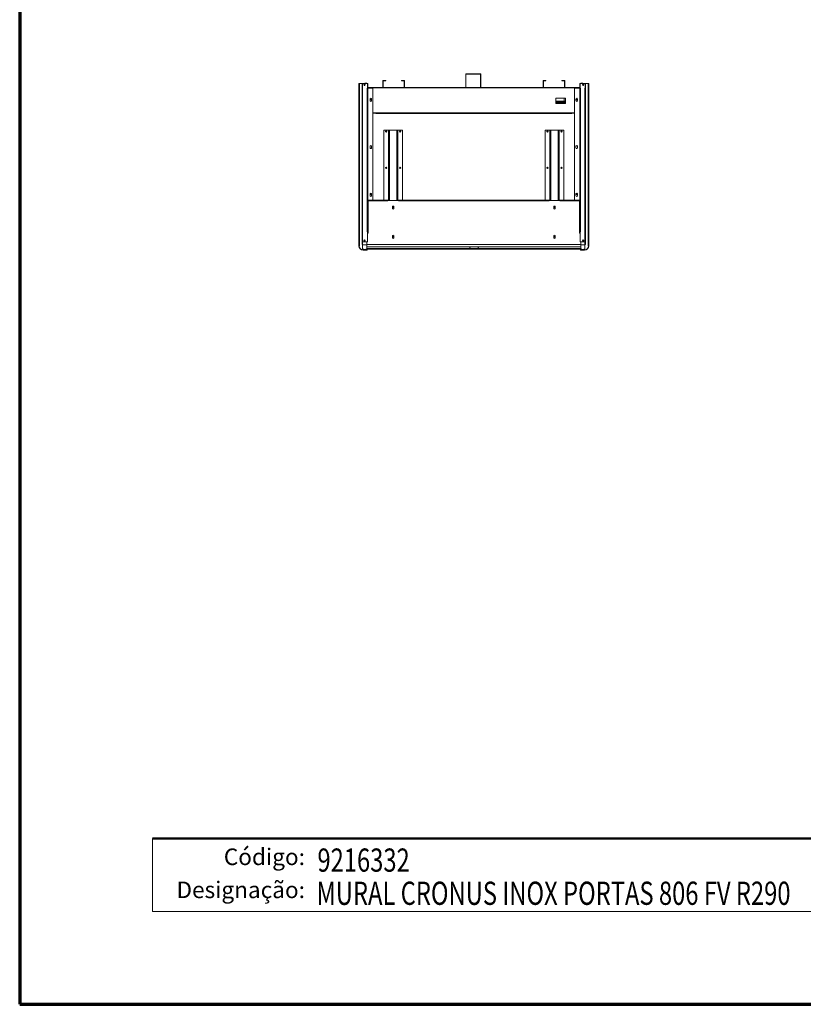
# Model space of a CAD drawing. Units: millimetres. Extents: x 0 to 5250, y 0 to 7425.
# Drawn here: x 0 to 2953, y 0 to 3713 of the extents above; entities that cross this region are included whole.
import ezdxf
from ezdxf.enums import TextEntityAlignment as Align

# ---------------------------------------------------------------- set-up
doc = ezdxf.new("R2010")
doc.units = ezdxf.units.MM
doc.header["$LTSCALE"] = 25
for name, color, linetype, lineweight in [('Border (MIR)', 7, 'Continuous', 70), ('Sketch Geometry (MIR)', 7, 'Continuous', 18), ('Title (MIR)', 7, 'Continuous', 35), ('Visible (MIR)', 7, 'Continuous', 18), ('Visible Narrow (MIR)', 7, 'Continuous', 15)]:
    doc.layers.add(name, color=color, linetype=linetype, lineweight=lineweight)
doc.layers.add('Symbol (MIR)', color=1, linetype='Continuous', lineweight=9, true_color=0xff0000)
doc.styles.add('Note Text (MIR)', font='txt')
doc.styles.add('Text Style307', font='txt', dxfattribs={"width": 0.7})
doc.styles.add('Text Style309', font='txt', dxfattribs={"width": 0.75})
doc.styles.add('Text Style326', font='txt')

# ---------------------------------------------------------------- blocks, each defined once
blk = doc.blocks.new('Borders BORDERS C2 (A4V1)')
at = {"layer": 'Border (MIR)'}
for p, q in [((0, 297), (0, 0)), ((0, 0), (210, 0))]:
    blk.add_line(p, q, dxfattribs=at)
blk = doc.blocks.new('Title Blocks LEGENDA ECI (A4)')
at = {"layer": 'Sketch Geometry (MIR)'}
for p, q in [((215.52, -0.98), (215.52, 296.02)), ((235.52, 13.02), (235.52, 24.02)), ((410.52, 13.02), (235.52, 13.02)), ((425.52, -0.98), (215.52, -0.98))]:
    blk.add_line(p, q, dxfattribs=at)
at = {"layer": 'Sketch Geometry (MIR)', "lineweight": 50}
blk.add_line((235.52, 24.02), (410.52, 24.02), dxfattribs=at)
at = {"layer": 'Symbol (MIR)', "char_height": 2.5, "width": 32.5601, "attachment_point": 3, "style": 'Note Text (MIR)'}
for s, insert in [('\\fArial Rounded MT Bold|b0|i0;{\\H2.5000;Código:}', (258.52, 22.52)), ('\\fArial Rounded MT Bold|b0|i0;{\\H2.5000;Designação:}', (258.52, 17.54))]:
    blk.add_mtext(s, dxfattribs=dict(at, insert=insert))
at = {"layer": 'Title (MIR)', "style": 'Text Style326'}
blk.add_attdef('PART_NUMBER', text='', height=3.5, dxfattribs=at).set_placement((419.34, 292.2), align=Align.TOP_RIGHT)
at = {"layer": 'Title (MIR)'}
for tag, p, height, style, width in [('PART_NUMBER_001', (260.4, 19.02), 3.5, 'Text Style309', 0.75), ('<ESCALA>_001', (395.34, 19.52), 3, 'Text Style307', 0.7), ('DESCRIPTION_001', (260.26, 14.02), 3.5, 'Text Style309', 0.75)]:
    blk.add_attdef(tag, p, '', height=height, dxfattribs=dict(at, style=style, width=width))

msp = doc.modelspace()

# ---------------------------------------------------------------- linework, layer by layer
at = {"layer": 'Visible (MIR)'}
for p, q in [((1680.9021, 3506.3721), (1680.9021, 3458.3721)), ((1681.9021, 3458.3721), (1681.9021, 3506.3721)), ((1735.9021, 3508.3721), (1682.9021, 3508.3721)), ((1682.9021, 3507.3721), (1735.9021, 3507.3721)), ((1736.9021, 3458.3721), (1736.9021, 3506.3721)), ((1737.9021, 3458.3721), (1737.9021, 3506.3721)), ((1278.4021, 3470.3721), (1280.4021, 3470.3721)), ((1278.4021, 2859.3721), (1278.4021, 3470.3721)), ((1292.4021, 3472.3721), (1280.4021, 3472.3721)), ((1280.4021, 3471.3721), (1290.6701, 3471.3721)), ((1280.4021, 3471.3721), (1280.4021, 3470.3721)), ((1290.4021, 3470.3721), (1290.4021, 3455.3721)), ((1291.4021, 3455.3721), (1290.4021, 3455.3721)), ((1290.4021, 3454.3721), (1290.4021, 2874.3721)), ((1290.4021, 3454.3721), (1292.4021, 3454.3721)), ((1310.4021, 3471.3721), (1291.4021, 3471.3721)), ((1291.4021, 3471.3721), (1291.4021, 3454.3821)), ((1291.4021, 3455.3721), (1291.4021, 3470.3721)), ((1292.4121, 3454.3821), (1291.4021, 3454.3821)), ((1292.4021, 3472.3721), (1309.4021, 3472.3721)), ((1292.4021, 3471.3721), (1309.4021, 3471.3721)), ((1292.4021, 3454.3721), (1292.4021, 3454.3821)), ((1292.4021, 3454.3721), (1292.4021, 3454.3821)), ((1292.4021, 3454.3721), (1292.4121, 3454.3721)), ((1292.4121, 3454.3721), (1292.4121, 3454.3821)), ((1297.9021, 3468.3721), (1300.9021, 3468.3721)), ((1306.4021, 3473.3721), (1300.4021, 3473.3721)), ((1300.4021, 3472.3721), (1300.4021, 3473.3721)), ((1309.3921, 3454.3821), (1309.3921, 3454.3721)), ((1310.4021, 3454.3821), (1309.3921, 3454.3821)), ((1309.3921, 3454.3721), (1309.4021, 3454.3721)), ((1309.4021, 3454.3721), (1311.4021, 3454.3721)), ((1310.4021, 3454.3821), (1310.4021, 3471.3721)), ((1310.4021, 3457.3721), (1310.4021, 3470.3721)), ((1310.4021, 3457.3721), (1311.4021, 3457.3721)), ((1310.4021, 3456.3721), (1312.4021, 3456.3721)), ((1311.4021, 3457.3721), (1311.4021, 3470.3721)), ((1311.4021, 2912.8721), (1311.4021, 3454.3721)), ((1312.4021, 3454.3721), (1311.4021, 3454.3721)), ((1331.4021, 3457.3721), (1312.4021, 3457.3721)), ((1312.4021, 3456.3721), (1331.4021, 3456.3721)), ((1331.4021, 3454.3721), (1312.4021, 3454.3721)), ((1331.4021, 3457.3721), (1331.4021, 3456.3721)), ((1331.4021, 3456.3721), (2091.4021, 3456.3721)), ((1331.4021, 3454.3721), (1331.4021, 3031.8721)), ((1368.4021, 3481.3721), (1368.4021, 3458.3721)), ((1369.4021, 3481.3721), (1369.4021, 3458.3721)), ((1379.4021, 3483.3721), (1370.4021, 3483.3721)), ((1379.4021, 3482.3721), (1370.4021, 3482.3721)), ((1448.4021, 3457.3721), (1370.4021, 3457.3721)), ((1379.4021, 3482.3721), (1379.4021, 3483.3721)), ((1448.4021, 3483.3721), (1439.4021, 3483.3721)), ((1439.4021, 3482.3721), (1439.4021, 3483.3721)), ((1439.4021, 3482.3721), (1448.4021, 3482.3721)), ((1449.4021, 3481.3721), (1449.4021, 3458.3721)), ((1450.4021, 3458.3721), (1450.4021, 3481.3721)), ((1658.9021, 3457.3721), (1679.9021, 3457.3721)), ((1658.9021, 3457.3721), (1658.9021, 3456.3721)), ((1759.9021, 3457.3721), (1738.9021, 3457.3721)), ((1759.9021, 3457.3721), (1759.9021, 3456.3721)), ((1972.4021, 3481.3721), (1972.4021, 3458.3721)), ((1973.4021, 3481.3721), (1973.4021, 3458.3721)), ((1983.4021, 3483.3721), (1974.4021, 3483.3721)), ((1983.4021, 3482.3721), (1974.4021, 3482.3721)), ((2052.4021, 3457.3721), (1974.4021, 3457.3721)), ((1983.4021, 3482.3721), (1983.4021, 3483.3721)), ((2052.4021, 3483.3721), (2043.4021, 3483.3721)), ((2043.4021, 3482.3721), (2043.4021, 3483.3721)), ((2043.4021, 3482.3721), (2052.4021, 3482.3721)), ((2053.4021, 3481.3721), (2053.4021, 3458.3721)), ((2054.4021, 3458.3721), (2054.4021, 3481.3721)), ((2091.4021, 3457.3721), (2110.4021, 3457.3721)), ((2091.4021, 3457.3721), (2091.4021, 3456.3721)), ((2091.4021, 3456.3721), (2110.4021, 3456.3721)), ((2091.4021, 3454.3721), (2110.4021, 3454.3721)), ((2091.4021, 3454.3721), (2091.4021, 3031.8721)), ((2110.4021, 3456.3721), (2112.4021, 3456.3721)), ((2110.4021, 3454.3721), (2111.4021, 3454.3721)), ((2111.4021, 3470.3721), (2111.4021, 3457.3721)), ((2112.4021, 3457.3721), (2111.4021, 3457.3721)), ((2111.4021, 2912.8721), (2111.4021, 3454.3721)), ((2113.4021, 3454.3721), (2111.4021, 3454.3721)), ((2112.4021, 3471.3721), (2131.4021, 3471.3721)), ((2112.4021, 3454.3821), (2112.4021, 3471.3721)), ((2112.4021, 3457.3721), (2112.4021, 3470.3721)), ((2112.4021, 3454.3821), (2113.4121, 3454.3821)), ((2113.4021, 3472.3721), (2130.4021, 3472.3721)), ((2113.4021, 3471.3721), (2130.4021, 3471.3721)), ((2113.4121, 3454.3721), (2113.4021, 3454.3721)), ((2113.4121, 3454.3821), (2113.4121, 3454.3721)), ((2116.4021, 3473.3721), (2122.4021, 3473.3721)), ((2121.9021, 3468.3721), (2124.9021, 3468.3721)), ((2122.4021, 3472.3721), (2122.4021, 3473.3721)), ((2130.3921, 3454.3821), (2131.4021, 3454.3821)), ((2130.3921, 3454.3721), (2130.3921, 3454.3821)), ((2130.4021, 3454.3721), (2130.3921, 3454.3721)), ((2142.4021, 3472.3721), (2130.4021, 3472.3721)), ((2130.4021, 3454.3721), (2130.4021, 3454.3821)), ((2130.4021, 3454.3721), (2130.4021, 3454.3821)), ((2132.4021, 3454.3721), (2130.4021, 3454.3721)), ((2131.4021, 3471.3721), (2131.4021, 3454.3821)), ((2131.4021, 3455.3721), (2131.4021, 3470.3721)), ((2131.4021, 3455.3721), (2132.4021, 3455.3721)), ((2132.1342, 3471.3721), (2142.4021, 3471.3721)), ((2132.4021, 3455.3721), (2132.4021, 3470.3721)), ((2132.4021, 3454.3721), (2132.4021, 2874.3721)), ((2142.4021, 3470.3721), (2142.4021, 3471.3721)), ((2142.4021, 3470.3721), (2144.4021, 3470.3721)), ((2144.4021, 3470.3721), (2144.4021, 2859.3721)), ((2020.9021, 3396.3721), (2020.9021, 3416.3721)), ((2020.9021, 3416.3721), (2056.9021, 3416.3721)), ((2051.4021, 3404.8745), (2051.4021, 3416.3721)), ((2056.9021, 3416.3721), (2056.9021, 3396.3721)), ((1320.4021, 3413.3721), (1320.4021, 3407.3721)), ((1326.4021, 3407.3721), (1326.4021, 3413.3721)), ((2056.9021, 3404.8745), (2020.9021, 3404.8745)), ((2020.9021, 3398.8817), (2056.9021, 3398.8817)), ((2056.9021, 3396.3721), (2020.9021, 3396.3721)), ((2096.4021, 3407.3721), (2096.4021, 3413.3721)), ((2102.4021, 3413.3721), (2102.4021, 3407.3721)), ((1341.3921, 3360.8721), (1331.4021, 3360.8721)), ((1331.4021, 3359.8721), (1342.3921, 3359.8721)), ((1338.9021, 3359.8721), (1338.9021, 3360.8721)), ((1341.3921, 3360.8721), (1341.3921, 3361.3821)), ((1341.3921, 3361.3821), (1341.4021, 3361.3821)), ((1341.4021, 3361.3821), (1341.4021, 3361.3721)), ((1341.4021, 3361.3721), (1341.4021, 3360.3721)), ((2081.4021, 3360.3721), (1341.4021, 3360.3721)), ((1342.3921, 3359.3621), (1342.3921, 3359.8721)), ((1342.4021, 3359.3621), (1342.3921, 3359.3621)), ((1342.4021, 3360.3721), (2080.4021, 3360.3721)), ((1342.4021, 3360.3721), (1342.4021, 3359.3721)), ((1342.4021, 3359.3721), (1342.4021, 3359.3621)), ((2080.4021, 3359.3721), (2080.4021, 3360.3721)), ((2080.4021, 3359.3621), (2080.4021, 3359.3721)), ((2080.4121, 3359.3621), (2080.4021, 3359.3621)), ((2080.4121, 3359.8721), (2080.4121, 3359.3621)), ((2080.4121, 3359.8721), (2091.4021, 3359.8721)), ((2081.4021, 3361.3721), (2081.4021, 3361.3821)), ((2081.4021, 3361.3821), (2081.4121, 3361.3821)), ((2081.4021, 3360.3721), (2081.4021, 3361.3721)), ((2081.4121, 3361.3821), (2081.4121, 3360.8721)), ((2091.4021, 3360.8721), (2081.4121, 3360.8721)), ((2083.9021, 3360.8721), (2083.9021, 3359.8721)), ((1371.9021, 3295.8721), (1389.4021, 3295.8721)), ((1371.9021, 3295.8721), (1371.9021, 3031.8721)), ((1389.4021, 3295.8721), (1390.9021, 3295.8721)), ((1390.9021, 3030.8721), (1390.9021, 3295.8721)), ((1393.9021, 3295.8721), (1390.9021, 3295.8721)), ((1393.9021, 3295.8721), (1420.9021, 3295.8721)), ((1423.9021, 3295.8721), (1420.9021, 3295.8721)), ((1425.4021, 3295.8721), (1423.9021, 3295.8721)), ((1423.9021, 3295.8721), (1423.9021, 3030.8721)), ((1442.9021, 3295.8721), (1425.4021, 3295.8721)), ((1442.9021, 3031.8721), (1442.9021, 3295.8721)), ((1979.9021, 3295.8721), (1997.4021, 3295.8721)), ((1979.9021, 3295.8721), (1979.9021, 3031.8721)), ((1997.4021, 3295.8721), (1998.9021, 3295.8721)), ((1998.9021, 3030.8721), (1998.9021, 3295.8721)), ((2001.9021, 3295.8721), (1998.9021, 3295.8721)), ((2001.9021, 3295.8721), (2028.9021, 3295.8721)), ((2031.9021, 3295.8721), (2028.9021, 3295.8721)), ((2033.4021, 3295.8721), (2031.9021, 3295.8721)), ((2031.9021, 3295.8721), (2031.9021, 3030.8721)), ((2050.9021, 3295.8721), (2033.4021, 3295.8721)), ((2050.9021, 3031.8721), (2050.9021, 3295.8721)), ((1320.4021, 3235.3721), (1320.4021, 3229.3721)), ((1326.4021, 3229.3721), (1326.4021, 3235.3721)), ((2096.4021, 3229.3721), (2096.4021, 3235.3721)), ((2102.4021, 3235.3721), (2102.4021, 3229.3721)), ((1320.4021, 3055.3721), (1320.4021, 3049.3721)), ((1326.4021, 3049.3721), (1326.4021, 3055.3721)), ((2096.4021, 3049.3721), (2096.4021, 3055.3721)), ((2102.4021, 3055.3721), (2102.4021, 3049.3721)), ((1313.4021, 3029.8721), (1313.4021, 3031.8721)), ((1313.4021, 3031.8721), (1387.4021, 3031.8721)), ((1313.4021, 3029.8721), (1313.4021, 2907.8721)), ((1387.4021, 3029.8721), (1387.4021, 3031.8721)), ((1387.4021, 3029.8621), (1387.4021, 3029.8721)), ((1387.4121, 3029.8621), (1387.4021, 3029.8621)), ((1387.4121, 3030.8721), (1427.3921, 3030.8721)), ((1387.4121, 3030.8721), (1387.4121, 3029.8621)), ((1427.3921, 3029.8621), (1427.3921, 3030.8721)), ((1427.4021, 3029.8621), (1427.3921, 3029.8621)), ((1427.4021, 3031.8721), (1995.4021, 3031.8721)), ((1427.4021, 3031.8721), (1427.4021, 3029.8721)), ((1427.4021, 3029.8721), (1427.4021, 3029.8621)), ((1995.4021, 3029.8721), (1995.4021, 3031.8721)), ((1995.4021, 3029.8621), (1995.4021, 3029.8721)), ((1995.4121, 3029.8621), (1995.4021, 3029.8621)), ((1995.4121, 3030.8721), (1995.4121, 3029.8621)), ((1995.4121, 3030.8721), (2035.3921, 3030.8721)), ((2035.3921, 3029.8621), (2035.3921, 3030.8721)), ((2035.4021, 3029.8621), (2035.3921, 3029.8621)), ((2035.4021, 3031.8721), (2109.4021, 3031.8721)), ((2035.4021, 3031.8721), (2035.4021, 3029.8721)), ((2035.4021, 3029.8721), (2035.4021, 3029.8621)), ((2109.4021, 3031.8721), (2109.4021, 3029.8721)), ((2109.4021, 2907.8721), (2109.4021, 3029.8721)), ((1404.4021, 3000.8721), (1404.4021, 3006.8721)), ((1410.4021, 3006.8721), (1410.4021, 3000.8721)), ((2012.4021, 3000.8721), (2012.4021, 3006.8721)), ((2018.4021, 3006.8721), (2018.4021, 3000.8721)), ((1309.3921, 2912.8721), (1309.3921, 2912.8621)), ((1309.4021, 2912.8721), (1309.3921, 2912.8721)), ((1309.3921, 2912.8621), (1310.4021, 2912.8621)), ((1309.4021, 2912.8621), (1309.4021, 2912.8721)), ((1311.4021, 2912.8721), (1309.4021, 2912.8721)), ((1310.4021, 2912.8621), (1310.4021, 2912.8721)), ((1310.4021, 2874.3721), (1310.4021, 2912.8621)), ((1313.4021, 2907.8721), (1310.4021, 2907.8721)), ((1404.4021, 2890.8721), (1404.4021, 2896.8721)), ((1410.4021, 2896.8721), (1410.4021, 2890.8721)), ((2012.4021, 2890.8721), (2012.4021, 2896.8721)), ((2018.4021, 2896.8721), (2018.4021, 2890.8721)), ((2112.4021, 2907.8721), (2109.4021, 2907.8721)), ((2111.4021, 2912.8721), (2113.4021, 2912.8721)), ((2112.4021, 2912.8721), (2112.4021, 2912.8621)), ((2112.4021, 2874.3721), (2112.4021, 2912.8621)), ((2113.4121, 2912.8621), (2112.4021, 2912.8621)), ((2113.4021, 2912.8721), (2113.4021, 2912.8621)), ((2113.4021, 2912.8721), (2113.4121, 2912.8721)), ((2113.4121, 2912.8721), (2113.4121, 2912.8621)), ((1278.4021, 2859.3721), (1279.4021, 2859.3721)), ((1280.4021, 2859.3721), (1279.4021, 2859.3721)), ((1290.4021, 2874.3721), (1290.4021, 2864.3721)), ((1292.4021, 2874.3721), (1290.4021, 2874.3721)), ((1291.4021, 2864.3721), (1290.4021, 2864.3721)), ((1291.4021, 2874.3721), (1291.4021, 2864.3721)), ((1291.4021, 2864.3721), (1292.4021, 2864.3721)), ((1292.4021, 2863.3721), (1292.4021, 2874.3721)), ((1292.4021, 2863.3721), (1292.4021, 2874.3721)), ((1292.4021, 2874.3721), (1310.4021, 2874.3721)), ((1292.4021, 2848.3721), (1292.4021, 2863.3721)), ((1292.4021, 2863.3721), (1292.4021, 2848.3721)), ((1308.4021, 2863.3721), (1308.4021, 2874.3721)), ((1308.4021, 2863.3721), (1308.4021, 2874.3721)), ((1308.4021, 2863.3721), (1308.4021, 2848.3721)), ((1308.4021, 2863.3721), (1308.4021, 2848.3721)), ((2130.4021, 2874.3721), (2112.4021, 2874.3721)), ((2114.4021, 2863.3721), (2114.4021, 2874.3721)), ((2114.4021, 2863.3721), (2114.4021, 2874.3721)), ((2114.4021, 2848.3721), (2114.4021, 2863.3721)), ((2114.4021, 2863.3721), (2114.4021, 2848.3721)), ((2130.4021, 2863.3721), (2130.4021, 2874.3721)), ((2130.4021, 2863.3721), (2130.4021, 2874.3721)), ((2130.4021, 2874.3721), (2132.4021, 2874.3721)), ((2131.4021, 2864.3721), (2130.4021, 2864.3721)), ((2130.4021, 2863.3721), (2130.4021, 2848.3721)), ((2130.4021, 2863.3721), (2130.4021, 2848.3721)), ((2131.4021, 2864.3721), (2131.4021, 2874.3721)), ((2131.4021, 2864.3721), (2132.4021, 2864.3721)), ((2132.4021, 2864.3721), (2132.4021, 2874.3721)), ((2143.4021, 2859.3721), (2142.4021, 2859.3721)), ((2143.4021, 2859.3721), (2144.4021, 2859.3721)), ((1294.4021, 2844.3721), (1308.4021, 2844.3721)), ((1307.4021, 2843.3721), (1294.4021, 2843.3721)), ((1308.4021, 2855.4371), (2114.4021, 2855.4371)), ((1308.4021, 2844.3721), (1308.4021, 2848.3721)), ((2114.4021, 2847.911), (1308.4021, 2847.911)), ((1309.4021, 2845.3721), (1309.4021, 2847.911)), ((2113.4021, 2846.8721), (1309.4021, 2846.8721)), ((2113.4021, 2847.911), (2113.4021, 2845.3721)), ((2114.4021, 2848.3721), (2114.4021, 2844.3721)), ((2114.4021, 2844.3721), (2128.4021, 2844.3721)), ((2128.4021, 2843.3721), (2115.4021, 2843.3721))]:
    msp.add_line(p, q, dxfattribs=at)
for centre, radius in [((1299.4021, 3466.3721), 2.5), ((2123.4021, 3466.3721), 2.5), ((1323.4021, 3410.8721), 1.25), ((2099.4021, 3410.8721), 1.25), ((1380.9021, 3290.8721), 2.5), ((1380.9021, 3290.8721), 1.25), ((1433.9021, 3290.8721), 2.5), ((1433.9021, 3290.8721), 1.25), ((1988.9021, 3290.8721), 2.5), ((1988.9021, 3290.8721), 1.25), ((2041.9021, 3290.8721), 2.5), ((2041.9021, 3290.8721), 1.25), ((1380.9021, 3153.8721), 2.5), ((1433.9021, 3153.8721), 2.5), ((1988.9021, 3153.8721), 2.5), ((2041.9021, 3153.8721), 2.5), ((1380.9021, 3153.8721), 1.25), ((1433.9021, 3153.8721), 1.25), ((1988.9021, 3153.8721), 1.25), ((2041.9021, 3153.8721), 1.25), ((1323.4021, 3054.3721), 1.25), ((2099.4021, 3054.3721), 1.25), ((1407.4021, 3003.8721), 1.75), ((2015.4021, 3003.8721), 1.75), ((1299.4021, 2879.3721), 2.5), ((1407.4021, 2893.8721), 1.75), ((2015.4021, 2893.8721), 1.75), ((2123.4021, 2879.3721), 2.5)]:
    msp.add_circle(centre, radius, dxfattribs=at)
for centre, radius, start, end in [((1682.9021, 3506.3721), 2, 90, 180), ((1682.9021, 3506.3721), 1, 90, 180), ((1735.9021, 3506.3721), 2, 0, 90), ((1735.9021, 3506.3721), 1, 0, 90), ((1280.4021, 3470.3721), 2, 90, 180), ((1280.4021, 3470.3721), 1, 90, 180), ((1292.4021, 3470.3721), 2, 90, 180), ((1292.4021, 3470.3721), 1, 90, 180), ((1306.4021, 3471.3721), 2, 30, 90), ((1309.4021, 3470.3721), 2, 0, 90), ((1309.4021, 3470.3721), 1, 0, 90), ((1312.4021, 3458.3721), 2, 210, 270), ((1312.4021, 3458.3721), 1, 180, 270), ((1370.4021, 3481.3721), 2, 90, 180), ((1370.4021, 3458.3721), 2, 180, 270), ((1370.4021, 3481.3721), 1, 90, 180), ((1370.4021, 3458.3721), 1, 180, 270), ((1448.4021, 3481.3721), 2, 0, 90), ((1448.4021, 3481.3721), 1, 0, 90), ((1448.4021, 3458.3721), 2, 270, 0), ((1448.4021, 3458.3721), 1, 270, 0), ((1679.9021, 3458.3721), 2, 270, 0), ((1679.9021, 3458.3721), 1, 270, 0), ((1738.9021, 3458.3721), 2, 180, 270), ((1738.9021, 3458.3721), 1, 180, 270), ((1974.4021, 3481.3721), 2, 90, 180), ((1974.4021, 3458.3721), 2, 180, 270), ((1974.4021, 3481.3721), 1, 90, 180), ((1974.4021, 3458.3721), 1, 180, 270), ((2052.4021, 3481.3721), 2, 0, 90), ((2052.4021, 3481.3721), 1, 0, 90), ((2052.4021, 3458.3721), 2, 270, 0), ((2052.4021, 3458.3721), 1, 270, 0), ((2110.4021, 3458.3721), 1, 270, 0), ((2110.4021, 3458.3721), 2, 270, 330), ((2113.4021, 3470.3721), 2, 90, 180), ((2113.4021, 3470.3721), 1, 90, 180), ((2116.4021, 3471.3721), 2, 90, 150), ((2130.4021, 3470.3721), 2, 0, 90), ((2130.4021, 3470.3721), 1, 0, 90), ((2142.4021, 3470.3721), 2, 0, 90), ((2142.4021, 3470.3721), 1, 0, 90), ((1323.4021, 3413.3721), 3, 0, 180), ((2099.4021, 3413.3721), 3, 0, 180), ((1323.4021, 3407.3721), 3, 180, 0), ((2099.4021, 3407.3721), 3, 180, 0), ((1323.4021, 3235.3721), 3, 0, 180), ((2099.4021, 3235.3721), 3, 0, 180), ((1323.4021, 3229.3721), 3, 180, 0), ((2099.4021, 3229.3721), 3, 180, 0), ((1323.4021, 3055.3721), 3, 0, 180), ((1323.4021, 3049.3721), 3, 180, 0), ((2099.4021, 3055.3721), 3, 0, 180), ((2099.4021, 3049.3721), 3, 180, 0), ((1407.4021, 3006.8721), 3, 0, 180), ((2015.4021, 3006.8721), 3, 0, 180), ((1407.4021, 3000.8721), 3, 180, 0), ((2015.4021, 3000.8721), 3, 180, 0), ((1407.4021, 2896.8721), 3, 0, 180), ((2015.4021, 2896.8721), 3, 0, 180), ((1294.4021, 2859.3721), 16, 180, 270), ((1294.4021, 2859.3721), 15, 180, 270), ((1407.4021, 2890.8721), 3, 180, 0), ((2015.4021, 2890.8721), 3, 180, 0), ((2128.4021, 2859.3721), 15, 270, 0), ((2128.4021, 2859.3721), 16, 270, 0), ((1300.4021, 2863.3721), 17, 241.9275131, 298.0724869), ((1307.4021, 2845.3721), 2, 270, 0), ((1696.0682, 2862.8752), 9, 235.7357598, 304.2642402), ((1727.536, 2862.8752), 9, 235.7357592, 304.2642408), ((2115.4021, 2845.3721), 2, 180, 270), ((2122.4021, 2863.3721), 17, 241.9275131, 298.0724869)]:
    msp.add_arc(centre, radius, start, end, dxfattribs=at)
at = {"layer": 'Visible Narrow (MIR)'}
for p, q in [((1681.9021, 3506.3721), (1680.9021, 3506.3721)), ((1682.9021, 3508.3721), (1682.9021, 3507.3721)), ((1735.9021, 3507.3721), (1735.9021, 3508.3721)), ((1737.9021, 3506.3721), (1736.9021, 3506.3721)), ((1280.4021, 3472.3721), (1280.4021, 3471.3721)), ((1280.4021, 3470.3721), (1280.4021, 2859.3721)), ((1291.4021, 3470.3721), (1290.4021, 3470.3721)), ((1292.4021, 3472.3721), (1292.4021, 3471.3721)), ((1292.4021, 2874.3721), (1292.4021, 3454.3721)), ((1306.4021, 3472.3721), (1306.4021, 3473.3721)), ((1309.4021, 3471.3721), (1309.4021, 3472.3721)), ((1309.4021, 3454.3821), (1309.4021, 3454.3721)), ((1309.4021, 3454.3721), (1309.4021, 2912.8721)), ((1311.4021, 3470.3721), (1310.4021, 3470.3721)), ((2112.4021, 3455.3721), (1310.4021, 3455.3721)), ((1312.4021, 3457.3721), (1312.4021, 3456.3721)), ((1312.4021, 2928.0424), (1312.4021, 3454.3721)), ((1369.4021, 3481.3721), (1368.4021, 3481.3721)), ((1368.4021, 3458.3721), (1369.4021, 3458.3721)), ((1370.4021, 3483.3721), (1370.4021, 3482.3721)), ((1370.4021, 3457.3721), (1370.4021, 3456.3721)), ((1448.4021, 3482.3721), (1448.4021, 3483.3721)), ((1448.4021, 3456.3721), (1448.4021, 3457.3721)), ((1450.4021, 3481.3721), (1449.4021, 3481.3721)), ((1449.4021, 3458.3721), (1450.4021, 3458.3721)), ((1679.9021, 3456.3721), (1679.9021, 3457.3721)), ((1680.9021, 3458.3721), (1681.9021, 3458.3721)), ((1736.9021, 3458.3721), (1737.9021, 3458.3721)), ((1738.9021, 3457.3721), (1738.9021, 3456.3721)), ((1973.4021, 3481.3721), (1972.4021, 3481.3721)), ((1972.4021, 3458.3721), (1973.4021, 3458.3721)), ((1974.4021, 3483.3721), (1974.4021, 3482.3721)), ((1974.4021, 3457.3721), (1974.4021, 3456.3721)), ((2052.4021, 3482.3721), (2052.4021, 3483.3721)), ((2052.4021, 3456.3721), (2052.4021, 3457.3721)), ((2054.4021, 3481.3721), (2053.4021, 3481.3721)), ((2053.4021, 3458.3721), (2054.4021, 3458.3721)), ((2110.4021, 3456.3721), (2110.4021, 3457.3721)), ((2110.4021, 2929.7221), (2110.4021, 3454.3721)), ((2112.4021, 3470.3721), (2111.4021, 3470.3721)), ((2113.4021, 3472.3721), (2113.4021, 3471.3721)), ((2113.4021, 3454.3721), (2113.4021, 3454.3821)), ((2113.4021, 3454.3721), (2113.4021, 2912.8721)), ((2116.4021, 3472.3721), (2116.4021, 3473.3721)), ((2130.4021, 3471.3721), (2130.4021, 3472.3721)), ((2130.4021, 2874.3721), (2130.4021, 3454.3721)), ((2132.4021, 3470.3721), (2131.4021, 3470.3721)), ((2142.4021, 3471.3721), (2142.4021, 3472.3721)), ((2142.4021, 2859.3721), (2142.4021, 3470.3721)), ((2056.9021, 3402.9258), (2020.9021, 3402.9258)), ((2056.9021, 3396.8817), (2020.9021, 3396.8817)), ((1341.4021, 3361.3721), (2081.4021, 3361.3721)), ((2080.4021, 3359.3721), (1342.4021, 3359.3721)), ((1389.4021, 3030.8721), (1389.4021, 3295.8721)), ((1393.9021, 3295.8721), (1393.9021, 3030.8721)), ((1420.9021, 3030.8721), (1420.9021, 3295.8721)), ((1425.4021, 3295.8721), (1425.4021, 3030.8721)), ((1997.4021, 3030.8721), (1997.4021, 3295.8721)), ((2001.9021, 3295.8721), (2001.9021, 3030.8721)), ((2028.9021, 3030.8721), (2028.9021, 3295.8721)), ((2033.4021, 3295.8721), (2033.4021, 3030.8721)), ((1387.4021, 3029.8721), (1313.4021, 3029.8721)), ((1995.4021, 3029.8721), (1427.4021, 3029.8721)), ((2109.4021, 3029.8721), (2035.4021, 3029.8721)), ((1313.4021, 2925.3721), (1311.4021, 2925.3721)), ((2111.4021, 2925.3721), (2109.4021, 2925.3721)), ((2110.4021, 2928.0424), (2110.4021, 2928.2221)), ((1292.4021, 2863.3721), (1308.4021, 2863.3721)), ((1308.4021, 2865.4371), (2114.4021, 2865.4371)), ((2114.4021, 2863.3721), (2130.4021, 2863.3721)), ((1307.4021, 2843.3721), (1307.4021, 2844.3721)), ((1308.4021, 2849.911), (2114.4021, 2849.911)), ((1308.4021, 2845.3721), (1309.4021, 2845.3721)), ((2113.4021, 2845.3721), (2114.4021, 2845.3721)), ((2115.4021, 2844.3721), (2115.4021, 2843.3721))]:
    msp.add_line(p, q, dxfattribs=at)
for centre, start, end in [((1696.0682, 2862.7061), 237.6968774, 302.3031226), ((1727.536, 2862.7061), 237.6968767, 302.3031233)]:
    msp.add_arc(centre, 8.6, start, end, dxfattribs=at)

# ---------------------------------------------------------------- block references
ref = msp.add_blockref('Title Blocks LEGENDA ECI (A4)', (-5387.9609, 24.4276), dxfattribs=dict(xscale=25, yscale=25, zscale=25))
ref.add_attrib('DESCRIPTION_001', 'MURAL CRONUS INOX PORTAS 806 FV R290', (1118.5299, 375), dxfattribs={"layer": 'Title (MIR)', "height": 87.499999, "style": 'Text Style309', "width": 0.75})
ref.add_attrib('PART_NUMBER_001', '9216332', (1122.0951, 500), dxfattribs={"layer": 'Title (MIR)', "height": 87.5, "style": 'Text Style309', "width": 0.75})
at = {"xscale": 25, "yscale": 25, "zscale": 25}
msp.add_blockref('Borders BORDERS C2 (A4V1)', (0, 0), dxfattribs=at)

doc.saveas('drawing.dxf')
